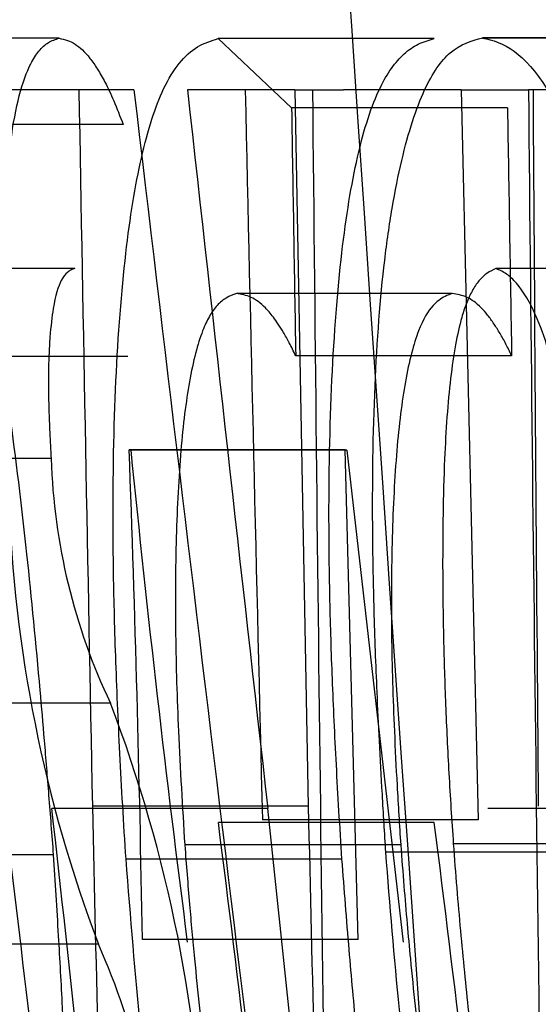
# Model space of a CAD drawing. Units: millimetres. Extents: x 0 to 291, y 0 to 204.
# Drawn here: x 215 to 215, y 155 to 156 of the extents above; entities that cross this region are included whole.
import ezdxf
from ezdxf.enums import TextEntityAlignment as Align
from ezdxf.lldxf.tags import DXFTag

# ---------------------------------------------------------------- set-up
doc = ezdxf.new("R2010")
doc.units = ezdxf.units.MM
for name, color, linetype in [('CUERPO_PAPELERA_', 7, 'Continuous'), ('Predeterminado', 7, 'Continuous'), ('TAPA_V27.1_BEACH', 7, 'Continuous')]:
    doc.layers.add(name, color=color, linetype=linetype)
doc.styles.add('SEACAD_Arial', font='arial.ttf')
tags = doc.linetypes.add('HIDDEN2', pattern=[4.762499999999999, 3.175, -1.5875]).pattern_tags.tags
tags[6:7] = [DXFTag(74, 4), DXFTag(75, 0), DXFTag(340, '0'), DXFTag(46, 0.0), DXFTag(50, 0.0), DXFTag(44, 0.0), DXFTag(45, 0.0)]
tags[4:5] = [DXFTag(74, 4), DXFTag(75, 0), DXFTag(340, '0'), DXFTag(46, 0.0), DXFTag(50, 0.0), DXFTag(44, 0.0), DXFTag(45, 0.0)]
doc.dimstyles.new('ISO', dxfattribs={"dimtxt": 3.125, "dimasz": 3.125, "dimexe": 1.5625, "dimexo": 0, "dimgap": 0.78125, "dimtad": 0, "dimdec": 0, "dimlfac": 14.28571428571428, "dimrnd": 10, "dimtxsty": 'SEACAD_Arial', "dimblk1": '_SE_FILLED', "dimblk2": '_SE_FILLED', "dimsah": 1, "dimcen": 1.5625, "dimadec": 1, "dimazin": 0, "dimtfac": 0.5, "dimtdec": 4, "dimtmove": 0, "dimatfit": 3, "dimfxl": 1, "dimarcsym": 0})

# ---------------------------------------------------------------- blocks, each defined once
blk = doc.blocks.new('SE1')
at = {"layer": 'CUERPO_PAPELERA_', "color": 7, "linetype": 'Continuous'}
for p, q in [((215.1417106046735, 155.8123212611025), (215.071710642713, 155.8123212611025)), ((215.263325717805, 155.8121898560225), (215.193325717805, 155.8121898560225)), ((215.193325717805, 155.8121898560224), (215.2170822894928, 155.7897946576106)), ((215.279001500458, 155.8124525378574), (215.2789848271479, 155.8123212611025)), ((215.3489848271479, 155.8123212611025), (215.2789848271479, 155.8123212611025)), ((215.349001500458, 155.8124525378574), (215.279001500458, 155.8124525378574)), ((215.2583478500337, 155.7897946576106), (215.2170822894928, 155.7897946576106)), ((215.1625131392419, 155.7843552059161), (215.0925131392419, 155.7843552059161)), ((215.1639579585814, 155.7091682732253), (215.0939579585814, 155.7091682732253)), ((215.2449018032474, 155.7094310833855), (215.2184129277712, 155.7094310833855)), ((215.1391329686498, 155.6760541930405), (215.069132969743, 155.6760541930405)), ((215.1583537557734, 155.5968169297412), (215.0883537557735, 155.5968169297412)), ((215.2524543670447, 155.5508251517067), (215.1824543670448, 155.5508251517067)), ((215.3395122876797, 155.551219366947), (215.2695123069836, 155.551219366947))]:
    blk.add_line(p, q, dxfattribs=at)
at = {"layer": 'CUERPO_PAPELERA_', "color": 7, "linetype": 'HIDDEN2'}
for p, q in [((215.1659706850075, 155.7956326876048), (215.0959706850075, 155.7956326876048)), ((215.2181447204566, 155.7956326876048), (215.1833377418249, 155.7956326876048)), ((215.2181447204566, 155.7956326876048), (215.233953068553, 155.7956326876048)), ((215.2181447204566, 155.7956326876048), (215.2225168207468, 155.5634400393962)), ((215.2720377003732, 155.7956326876048), (215.233953068553, 155.7956326876048)), ((215.2720377003732, 155.7956326876048), (215.2938749763315, 155.7956326876048)), ((215.2720377003732, 155.7956326876048), (215.2776148055576, 155.5589722666728)), ((215.3003499471167, 155.7956326876048), (215.2938749763315, 155.7956326876048)), ((215.2870822894928, 155.7897946576106), (215.2583478500337, 155.7897946576106)), ((215.1468080143682, 155.7376831756067), (215.076808002372, 155.7376831756067)), ((215.3533436781386, 155.7376831756066), (215.2833436701566, 155.7376831756066)), ((215.2691921592354, 155.7295360606405), (215.1991921592354, 155.7295360606405)), ((215.2884129277712, 155.7094310833855), (215.2449018032474, 155.7094310833855)), ((215.1644404672078, 155.6789448481521), (215.16495305879, 155.6788136997226)), ((215.2344404672077, 155.6789448481521), (215.1644404672078, 155.6789448481521)), ((215.23495305879, 155.6788136997226), (215.16495305879, 155.6788136997226)), ((215.2387206582342, 155.5202077680437), (215.2344404672077, 155.6789448481521)), ((215.2344404672077, 155.6789448481521), (215.23495305879, 155.6788136997225)), ((215.23495305879, 155.6788136997225), (215.2532813330984, 155.5193793000778)), ((215.209368524256, 155.5626567419265), (215.139368524256, 155.5626567419265)), ((215.2225168207468, 155.5634400393961), (215.1525168207469, 155.5634400393961)), ((215.2266329225031, 155.400366334994), (215.209368524256, 155.5626567419264)), ((215.3507233822507, 155.5626567419265), (215.2807233822507, 155.5626567419265)), ((215.2776148055576, 155.5589722666728), (215.2076148055577, 155.5589722666728)), ((215.2633603007497, 155.5581486750673), (215.1933603007497, 155.5581486750673)), ((215.1399277315644, 155.5476714297843), (215.0699277315644, 155.5476714297843)), ((215.2334114688845, 155.5462259739032), (215.1634114688845, 155.5462259739032)), ((215.3176526241591, 155.548459860265), (215.2476526241591, 155.548459860265)), ((215.1544929959479, 155.5186309070826), (215.0844928862789, 155.5186309070826)), ((215.2387206582342, 155.5202077680437), (215.1687206582342, 155.5202077680437))]:
    blk.add_line(p, q, dxfattribs=at)
for centre, radius, start, end in [((308.0766680905316, 157.4293041296611), 92.94288212726761, 181.0071486607231, 181.1503120763812), ((321.3429939778656, 158.1785389654048), 106.1677015001707, 181.2860967752393, 181.4138513612711), ((307.6804839389629, 156.3592739830258), 92.38683857293105, 180.3495570172697, 180.4935604552324), ((207.2638724488788, 155.3864874675408), 7.905979150726075, 0.96913665683038, 2.11996480826337), ((220.7671038637029, 156.2420555732131), 5.630393862691977, 185.7412414036865, 187.374411700898), ((215.5775357351698, 155.6790212230037), 0.4524270246677107, 181.8904452292209, 200.7634721274585), ((214.718999199862, 155.4291075128014), 0.4702753175858306, 1.701727262016881, 20.89274139298186), ((201.4112663994477, 154.0202024169584), 13.81448346098313, 5.733816480171318, 6.410720247770604), ((226.2980647520677, 155.7954563108605), 11.14796260487064, 181.1925509164375, 182.0310195170498), ((226.1559435999118, 155.7894875649134), 10.93576328470738, 181.1844158768066, 182.039154556675), ((204.5468268355805, 154.2111397836735), 10.73140753948243, 6.36243652866933, 7.210800191456488), ((204.5261287391685, 154.2003461739268), 10.82274314760905, 6.366016360871589, 7.207220359253979), ((214.9487626149381, 155.4268522932414), 0.2252738414220278, 1.552290148620561, 24.04218233442685)]:
    blk.add_arc(centre, radius, start, end, dxfattribs=at)
at = {"layer": 'CUERPO_PAPELERA_', "color": 7, "linetype": 'Continuous'}
for centre, radius, start, end in [((313.4550262259006, 157.3761990808196), 98.25075219990325, 180.9251657210955, 180.9720368624558), ((215.3384944309614, 155.6824639670558), 0.1994644776845672, 181.8415120317873, 205.4285314846948)]:
    blk.add_arc(centre, radius, start, end, dxfattribs=at)
at = {"layer": 'CUERPO_PAPELERA_', "color": 7, "linetype": 'HIDDEN2'}
for centre, major_axis, ratio, start_param, end_param in [((307.4614493203653, 165.6048276138027), (-92.87365583405067, -4.080900616099115e-05), 0.9480219776716898, 0.1116408537112283, 0.1173014769508648), ((319.9873470018715, 166.5734278167108), (-105.397938344725, 0.003539657108682093), 0.9646151951936516, 0.1062436181964745, 0.1085484154058443), ((314.9797500107824, 156.6705560883661), (-99.76009848736268, -9.684248929664464e-05), 0.9531104889940256, 0.00920085042239549, 0.01440864176474261), ((314.9060827493063, 156.6689393314919), (-99.6164218111424, 0.0001114840734439682), 0.9531185462412535, 0.009199208586200491, 0.01441446704414899), ((307.3927697449995, 165.6049717064198), (-92.87499638728075, 0.001824754801333928), 0.9480307122158066, 0.1140851049160023, 0.1173215260671063)]:
    blk.add_ellipse(centre, major_axis=major_axis, ratio=ratio, start_param=start_param, end_param=end_param, dxfattribs=at)
at = {"layer": 'CUERPO_PAPELERA_', "color": 7, "linetype": 'Continuous'}
for points, knots in [([(257.3968076070489, 147.0922439481937), (257.3963180461854, 147.0926801540724), (257.3953386578603, 147.0935528033724), (257.3874148953316, 147.1006083490568), (257.3747599690295, 147.1118701369979), (257.3569055455152, 147.1277512665835), (257.3339709666707, 147.1481416280297), (257.2872889338794, 147.1896268736863), (257.198062439025, 147.2688680670014), (257.0385922396167, 147.4100683935341), (256.8344237179879, 147.5902459054708), (256.5065310515547, 147.8782188376606), (255.9932751882825, 148.325524013116), (255.2288844947415, 148.9812211041294), (254.3289977767936, 149.7368994679029), (253.3079013933938, 150.5710190225322), (252.3626614919876, 151.3164847110046), (251.5506262071827, 151.9354687030156), (250.9131560138964, 152.4092966696902), (250.2503987048932, 152.8882278334909), (249.6782305762623, 153.2889240174163), (249.2089461247876, 153.6090589384414), (248.7319827888434, 153.9285195579491), (248.120102892443, 154.3266801536262), (247.3602664568937, 154.8004274791944), (246.5735874109917, 155.2682179312631), (245.7594549334079, 155.7276626808638), (244.6422192495384, 156.3228754959505), (243.1886332469677, 157.0274307105861), (241.3556360430786, 157.793810550517), (239.4421646845967, 158.4684607654856), (237.4695987527608, 159.0421640601669), (235.4637328382663, 159.5148456675885), (233.4443541328147, 159.8947762646568), (231.4342660494009, 160.1925458041887), (229.4594919053442, 160.4204838920668), (227.5425068165273, 160.5915249992785), (225.7012471354046, 160.717325268007), (223.9557182328595, 160.8077922943674), (222.3233753636008, 160.8713649616845), (220.8146650936324, 160.9149261430705), (219.6794032946215, 160.9387861872981), (218.8418954278756, 160.9527111831818), (218.0860150665235, 160.9632775376569), (217.1972405483836, 160.9725173976355), (216.5212278924417, 160.977241625886), (216.0984437054389, 160.979444489426), (215.8828456674738, 160.9804118100928), (215.6695515001584, 160.9812351210622), (215.4633455768034, 160.9819100157983), (215.2664510558245, 160.9824491544537), (215.1543859297747, 160.9826771915047), (215.0966935742776, 160.9827945874785)], [0, 0, 0, 0, 0.005184665990865394, 0.01037215537376889, 0.01556351897981609, 0.02075980543244067, 0.02596206045829159, 0.03117132620710154, 0.04677033864889297, 0.06250240655199682, 0.07810209371103304, 0.09392236565477606, 0.1251377412688153, 0.1565120521100214, 0.1877904996412884, 0.2188599474364158, 0.249965042352859, 0.265599761730717, 0.2812967315894851, 0.2969365747486136, 0.31251923240683, 0.3202969440807574, 0.3280692080144285, 0.3436083812537054, 0.3591614537915439, 0.3747540288074409, 0.3904142359100463, 0.4061194789969332, 0.4373036707899627, 0.4683849568848005, 0.499659138000124, 0.5309991742860057, 0.5620693080160978, 0.5931996322999459, 0.6246186492171505, 0.6558433438338621, 0.6870110986752451, 0.7184042178838922, 0.7496859731799705, 0.7808158741239253, 0.8120757006377518, 0.8434749807026473, 0.8585822124808964, 0.8746280667061586, 0.9036740272094124, 0.9371573788947298, 0.9458712831025122, 0.955289147684892, 0.9654109632371194, 0.9762367188885521, 0.9877664023592058, 1, 1, 1, 1]), ([(215.1417106046735, 155.8123212611025), (215.1426159502641, 155.8121348508701), (215.1443217077972, 155.8117836361942), (215.1476289749134, 155.8101956426439), (215.1508871909182, 155.8071737577183), (215.1541519388492, 155.8024367234382), (215.156714860898, 155.7980017364932), (215.1594931928857, 155.7921383119888), (215.1614809149264, 155.7870154887128), (215.1625131392419, 155.7843552059161)], [0, 0, 0, 0, 0.140033106782294, 0.2638357432366286, 0.4992978160461687, 0.6157579329930596, 0.7274993537771214, 0.8584903788014338, 1, 1, 1, 1]), ([(215.1634114688845, 155.5462259739032), (215.1630455684818, 155.5520569483158), (215.1623272874626, 155.563503446361), (215.1614159690944, 155.5803188717499), (215.1606546155096, 155.596448933864), (215.1600548058465, 155.6118601575985), (215.1596121361655, 155.6264849886488), (215.1593239239389, 155.6402629668973), (215.1590716973885, 155.6661047491827), (215.1597913510955, 155.7025409316456), (215.1629524751648, 155.743540667854), (215.1682319487561, 155.775734742889), (215.1743955128065, 155.7947626816958), (215.1807482612211, 155.8048689068357), (215.1866783238588, 155.8102096558117), (215.1910470210467, 155.8115110522931), (215.193325717805, 155.8121898560225)], [0, 0, 0, 0, 0.040047702571017, 0.07861566811362594, 0.1157719051200883, 0.151602238263089, 0.1859931599537681, 0.2187831031658707, 0.2500854936276167, 0.3742855319018427, 0.499444008434542, 0.6197272304709995, 0.7481752744027158, 0.825005791211692, 0.9087236493771437, 1, 1, 1, 1]), ([(215.2476526241591, 155.548459860265), (215.2472652521083, 155.5547435105908), (215.2465216417741, 155.5668057833064), (215.2455745538425, 155.584118809157), (215.2446132874831, 155.6040652801614), (215.243797754294, 155.6264264333443), (215.2431453717655, 155.6603435132133), (215.2437170294413, 155.7001997318241), (215.2463359100537, 155.7349023354298), (215.2496603971189, 155.7578819170573), (215.252676936616, 155.7729676423244), (215.2562230866778, 155.7857709439704), (215.2612755062461, 155.7989136517857), (215.2687560920292, 155.8096434663826), (215.2754368885555, 155.8114751976485), (215.279001500458, 155.8124525378574)], [0, 0, 0, 0, 0.04525769353902932, 0.08687794731332674, 0.1249085917889997, 0.189641975792621, 0.2498267747688743, 0.3769470146030264, 0.4999785712727629, 0.5603274815223919, 0.6248424807555747, 0.6872200111503316, 0.7500205488092494, 0.8666207354763646, 1, 1, 1, 1]), ([(215.2789848271479, 155.8123212611025), (215.2857142136439, 155.8113736341053), (215.2926228889556, 155.8074215019643), (215.3070771466552, 155.7844707382663), (215.3142767898735, 155.7661956123927), (215.3271547793088, 155.7178515088568), (215.3328723141861, 155.688152340108), (215.3418309999955, 155.6242540655562), (215.3450258148437, 155.5900169655439), (215.3476330758999, 155.5559499498305)], [0, 0, 0, 0, 0.2499999999999975, 0.2499999999999975, 0.4999999999999983, 0.4999999999999983, 0.7499999999999991, 0.7499999999999991, 1, 1, 1, 1]), ([(215.2833436701566, 155.7376831756067), (215.2823576719278, 155.7372305050689), (215.2804722498258, 155.7363649101702), (215.2778851661386, 155.7339363829338), (215.275649053028, 155.7306931536381), (215.2737936009073, 155.7266836775327), (215.2711386437596, 155.718768523732), (215.2683461404083, 155.7030614474974), (215.266683956934, 155.6797559765448), (215.2661225416226, 155.657681510546), (215.2660066883854, 155.6382187284821), (215.2662890169689, 155.6176506324061), (215.2669611936507, 155.5961637761492), (215.268006017178, 155.5739137440378), (215.2690058840759, 155.558849341201), (215.2695123069836, 155.551219366947)], [0, 0, 0, 0, 0.06020062697792475, 0.1151154123275113, 0.1650718156262062, 0.2103126542258562, 0.2502167068653176, 0.3749994072949828, 0.5000999944735366, 0.5785824731882285, 0.6587462382245411, 0.7412672247899368, 0.8256310951079607, 0.9116838370930247, 1, 1, 1, 1]), ([(215.3235885653231, 155.5530590380683), (215.3232561200772, 155.5574624469089), (215.3225962760826, 155.5662024211299), (215.3214737745262, 155.5791778465932), (215.3202638298564, 155.5919150475595), (215.3189561031617, 155.6044122707997), (215.3168506493116, 155.622839572911), (215.3135988134633, 155.6472078618514), (215.3098497470831, 155.6703482559757), (215.3066300619466, 155.6868759468516), (215.3040676877978, 155.6982952213747), (215.3007199971197, 155.7105388548957), (215.295986888364, 155.7242161910679), (215.2911084601188, 155.7321383958306), (215.2866650204232, 155.7362019887217), (215.2844786939522, 155.7371770012422), (215.2833436701566, 155.7376831756067)], [0, 0, 0, 0, 0.05132531205543677, 0.1018715092088684, 0.1517362626917955, 0.2010220404128535, 0.2498349725376169, 0.3720350471731367, 0.4988258112950884, 0.5469381465584919, 0.5995594112950989, 0.6680877136598269, 0.7494944328437462, 0.8739676423261347, 0.9345707391504442, 1, 1, 1, 1]), ([(215.1991921592354, 155.7295360606405), (215.198086537802, 155.7291498669413), (215.1959633676248, 155.7284082433438), (215.1930363036047, 155.7260041198346), (215.1904699816973, 155.7224875318165), (215.1872482021217, 155.7156310472489), (215.1838070609843, 155.7024883645069), (215.1809564207549, 155.6793163607272), (215.1795037846009, 155.6511247343728), (215.1792859075913, 155.6201063363929), (215.1803116498085, 155.5862114657715), (215.1817071988171, 155.563164404463), (215.1824543670448, 155.5508251517067)], [0, 0, 0, 0, 0.07038030836093954, 0.1351541922652582, 0.1946485439150017, 0.2493229470037152, 0.3777052619251435, 0.4992822933747258, 0.6243128040050446, 0.7494177752692591, 0.8658398411057023, 1, 1, 1, 1]), ([(215.2184129277712, 155.7094310833855), (215.217725716087, 155.7108540756554), (215.2164069986146, 155.7135847113718), (215.2145121851122, 155.7169296698918), (215.2127884646956, 155.7196584557954), (215.2112353675531, 155.7218441944948), (215.2098509403421, 155.7235652785652), (215.2074088780955, 155.7262273182195), (215.2038326085054, 155.7288003948762), (215.200764997493, 155.7292867133917), (215.1991921592354, 155.7295360606405)], [0, 0, 0, 0, 0.1040622333321552, 0.1996891037862916, 0.2870958583822888, 0.3663203255625428, 0.437264649837547, 0.499875307663523, 0.7435739908002131, 1, 1, 1, 1]), ([(215.1384155031254, 155.7094580029741), (215.1383493845614, 155.7078321988937), (215.1381975988533, 155.7024380293157), (215.1382853121108, 155.6939274143639), (215.1386691036084, 155.6842412548211), (215.1389728241672, 155.6788806892312), (215.1391329686498, 155.6760541930405)], [0.6959500514545127, 0.6959500514545127, 0.6959500514545127, 0.6959500514545127, 0.7485874025976821, 0.8630505633616236, 0.9277898843919432, 1, 1, 1, 1]), ([(215.1824543670448, 155.5508251517067), (215.1829567415323, 155.5444140590286), (215.1839230319763, 155.5320826653288), (215.1855247571536, 155.5144030734355), (215.1871690323962, 155.4982925370286), (215.1896067388896, 155.4774733176846), (215.1933606242738, 155.4518030410489), (215.1987421363605, 155.4239442952772), (215.2048835230624, 155.4017426109642), (215.2112618174752, 155.3856600294076), (215.2163784080253, 155.378845427574), (215.2205766988542, 155.3758111042831), (215.2226373952426, 155.3752266023427), (215.2238813991052, 155.3748737494549)], [0, 0, 0, 0, 0.07007157917697072, 0.1347789329191242, 0.1943972911278291, 0.2492783738229468, 0.3713317739351059, 0.4994608366970333, 0.6245043743008428, 0.7492919832680747, 0.8740416189558421, 0.9239612815292351, 1, 1, 1, 1]), ([(215.2695123069836, 155.551219366947), (215.2698768268415, 155.5464391096609), (215.2705950326821, 155.5370206688587), (215.271796063435, 155.5231455397711), (215.2730676922957, 155.5097378955931), (215.2744198365293, 155.4967986207385), (215.2764858253472, 155.4787617714518), (215.2795839568311, 155.4556233928103), (215.2841025221034, 155.4284524857107), (215.2895483733062, 155.4030032403915), (215.2947554700613, 155.3859720682163), (215.2991397213525, 155.3765764314344), (215.3025716828272, 155.3713376851958), (215.3059639803199, 155.3680401465815), (215.3082696823019, 155.3671276665162), (215.3092830308401, 155.3667266344888)], [0, 0, 0, 0, 0.05577150522122574, 0.1098854285325938, 0.1624479219683937, 0.2135729811993198, 0.2633842739878366, 0.3788036142125712, 0.4976466087734761, 0.6180010145290391, 0.7484556087129313, 0.8072686325695398, 0.8670123032982219, 0.9415523388927541, 1, 1, 1, 1]), ([(215.2258961167617, 155.292219954073), (215.2247009336373, 155.2924642762687), (215.2224320626584, 155.292931110729), (215.2191795387185, 155.294415601856), (215.2162701018204, 155.2963789732764), (215.2123613097498, 155.2999300563754), (215.206854650052, 155.307228233696), (215.1984077849232, 155.324865894361), (215.1891235687753, 155.3545951672585), (215.1816336695372, 155.3904751155835), (215.1766976196566, 155.4202634072753), (215.1723761664288, 155.4507175108915), (215.1676893142965, 155.4929338321455), (215.1649085043822, 155.5275763453457), (215.1634114688845, 155.5462259739032)], [0, 0, 0, 0, 0.04886975952353994, 0.0927717074177492, 0.131784316005436, 0.1659838218056806, 0.249051163347158, 0.3493304617382252, 0.4989739774689697, 0.6237801967854834, 0.6861921405725366, 0.7488501534081416, 0.864794701118949, 1, 1, 1, 1]), ([(215.3140431043383, 155.2920885489929), (215.3072920117155, 155.2930297983154), (215.3005239709295, 155.2969268137145), (215.286619750762, 155.3200134128946), (215.2797193188259, 155.3384480364755), (215.2672690851683, 155.3861905271012), (215.2618786547855, 155.4161943914276), (215.2534181794843, 155.4801868652779), (215.2502791186556, 155.5143554718933), (215.2476526241591, 155.548459860265)], [0, 0, 0, 0, 0.25, 0.25, 0.5, 0.5, 0.75, 0.75, 1, 1, 1, 1])]:
    blk.add_open_spline(points, degree=3, knots=knots, dxfattribs=at)
at = {"layer": 'CUERPO_PAPELERA_', "color": 7, "linetype": 'HIDDEN2'}
for points, knots in [([(215.1613801768977, 157.145436351578), (215.1632942196086, 157.1037168359105), (215.2202132702098, 155.8642096124578), (215.4336649715416, 153.2044690003016), (215.7821503138998, 149.4521372358015), (216.2176442758866, 145.6636326652828), (216.7619981339733, 141.5012632639982), (217.428221424828, 136.9439375821142), (218.2102206087114, 131.9889242347413), (218.9962342192629, 127.1917800650108), (219.759424020074, 122.5442904543608), (220.4802904178017, 118.0430905896056), (221.1709067111594, 113.4933866296981), (221.8065207032789, 108.9258741516244), (222.3914528132887, 104.1884578332666), (222.675163253163, 101.2952464830368), (222.8425008209544, 99.56841141560461)], [0, 0, 0, 0, 0.001960123604439952, 0.06752095598362257, 0.1329699576702674, 0.1983973458603917, 0.2638811904649421, 0.3498303607933754, 0.4361224175293354, 0.5228719961532475, 0.6007998058158592, 0.6792511060250813, 0.758304299690734, 0.8380456568000088, 0.9185730693817529, 1, 1, 1, 1]), ([(215.1399277315644, 155.5476714297843), (215.1394355615014, 155.5541007479359), (215.1384884949253, 155.5664724722375), (215.1370422210578, 155.5842588214851), (215.1347885036959, 155.6105265411136), (215.1312834615761, 155.646797567439), (215.1267838913051, 155.6839852302492), (215.122653898499, 155.7122566856177), (215.118267402153, 155.7384316058027), (215.1136036955113, 155.7611293778792), (215.1088592076133, 155.7797740176505), (215.1042380229702, 155.7950930860178), (215.098385401725, 155.8084690403367), (215.0941727357104, 155.8109102950851), (215.0919647060578, 155.8121898560224)], [0, 0, 0, 0, 0.04903192183569543, 0.09435050570301275, 0.1360044867861636, 0.2507174442791656, 0.3758292572138489, 0.4389253469505334, 0.500705003056178, 0.6260110107927137, 0.6886795695021584, 0.7508333883105063, 0.8694016413499243, 1, 1, 1, 1]), ([(215.1253549524723, 155.6640963307515), (215.1251595652438, 155.6672127719843), (215.1247736369756, 155.6733683573669), (215.1242847655948, 155.6824556867714), (215.1238727957052, 155.6912765510191), (215.1234440868347, 155.7023941516373), (215.1231049027961, 155.7154856901994), (215.1230061129883, 155.7351991988475), (215.1237648623708, 155.7577643996081), (215.1257830634192, 155.7791355722888), (215.1287715936797, 155.7948363915149), (215.1319822417216, 155.8035772373552), (215.1352230907689, 155.8085174970859), (215.1382907722459, 155.8112845074796), (215.1405394961742, 155.8119662288004), (215.1417106046735, 155.8123212611025)], [0, 0, 0, 0, 0.03426551514504434, 0.06768114281763873, 0.1003467673443678, 0.1323693091514752, 0.1927284616840628, 0.250755385930765, 0.3712499460935572, 0.5007769770099267, 0.6161201098671147, 0.7405774803817002, 0.8198302953691681, 0.9061697748827946, 1, 1, 1, 1]), ([(215.2334114688845, 155.5462259739032), (215.2330820991843, 155.5514491689787), (215.2324374851871, 155.5616715563248), (215.231600853083, 155.5766447145601), (215.230888592909, 155.5909199316877), (215.230125671601, 155.6087548835106), (215.2294649153102, 155.629813465241), (215.2290116283655, 155.6631609863337), (215.2298232607268, 155.7028708376361), (215.2329828870578, 155.7438753483237), (215.2373929257212, 155.7705282510889), (215.2418224384266, 155.7868521931395), (215.2455351690324, 155.79624694792), (215.2494831337076, 155.8029442813192), (215.2536206454228, 155.8075986008071), (215.2582571740196, 155.8107715524348), (215.2615793346885, 155.8117011749447), (215.263325717805, 155.8121898560225)], [0, 0, 0, 0, 0.03586712300446477, 0.07019604266053135, 0.1030325280108536, 0.1344288963463732, 0.1940292495254843, 0.2508788715036021, 0.3751394590820122, 0.5002313410193582, 0.6210138779918002, 0.6855133527441734, 0.7504959547170631, 0.807182459924613, 0.8673149152572591, 0.9302505161870565, 1, 1, 1, 1]), ([(215.1468080143682, 155.7376831756067), (215.1463741323519, 155.7375401950038), (215.1455609950614, 155.7372722353845), (215.1440774877205, 155.7362804315711), (215.1420038849402, 155.7336868705822), (215.1399711969573, 155.7271721465401), (215.1388417954272, 155.7173585747624), (215.1385018523196, 155.7115812625188), (215.1384155031254, 155.7094580029741)], [0, 0, 0, 0, 0.08066063184321438, 0.1511659048946775, 0.2837138612880737, 0.4971863463209432, 0.6272069848308433, 0.6959500514545127, 0.6959500514545127, 0.6959500514545127, 0.6959500514545127]), ([(215.2691921592354, 155.7295360606405), (215.2684159124291, 155.7292764475519), (215.2669300673696, 155.7287795117551), (215.2648544654898, 155.7275006768075), (215.2618654888689, 155.7248150106595), (215.2579128562188, 155.7182108998928), (215.2545058037849, 155.705055533523), (215.2523631128057, 155.6908321786721), (215.2507222563965, 155.6746816477289), (215.2495020101546, 155.6511265901865), (215.2492828082831, 155.6201011463043), (215.250131477573, 155.5925176950416), (215.2512714793075, 155.5695960418123), (215.252048766214, 155.5572615094273), (215.2524543670447, 155.5508251517067)], [0, 0, 0, 0, 0.0492556244893118, 0.09428216091879915, 0.1351583257118915, 0.2491615889298217, 0.3775456076878009, 0.4386098414871308, 0.4992996716923012, 0.6243440308854344, 0.7493914429565366, 0.8658168338172098, 0.9299810620563341, 1, 1, 1, 1]), ([(215.2884129277712, 155.7094310833855), (215.2877950744707, 155.7107147446155), (215.2865457388261, 155.71331038298), (215.284651408782, 155.7167034659111), (215.2826743575953, 155.7198563665175), (215.2806430410569, 155.722651992211), (215.2776831019681, 155.7260307664193), (215.2738222060894, 155.7287998708823), (215.2707613948357, 155.7292865480084), (215.2691921592354, 155.7295360606405)], [0, 0, 0, 0, 0.09358682340856404, 0.1892380509460277, 0.2871513006877315, 0.3943145214859469, 0.4998696861523358, 0.74359010463131, 1, 1, 1, 1]), ([(215.2524543670447, 155.5508251517067), (215.2527980710074, 155.5463904696169), (215.2534602724286, 155.5378463354151), (215.2545055630185, 155.5255498833151), (215.2561788497409, 155.5073344266129), (215.2588910391814, 155.4824620668246), (215.2633237871438, 155.4518035488244), (215.2685689740589, 155.4248822956698), (215.2746604477207, 155.4024140315555), (215.2810446039017, 155.3859519297343), (215.2865539522453, 155.3786132698848), (215.2907346900461, 155.375742670161), (215.2927994273526, 155.3751725211689), (215.2938813991051, 155.3748737494549)], [0, 0, 0, 0, 0.04847331801472372, 0.09339170789209457, 0.1348235888965197, 0.2492159491809501, 0.3713166399737071, 0.4994237375593445, 0.611736588628331, 0.7492673684700893, 0.8740296023653725, 0.933988497486639, 1, 1, 1, 1]), ([(215.129290885383, 155.3006298791993), (215.1298371879255, 155.3008847069823), (215.1309053803602, 155.3013829750459), (215.1324319549086, 155.3027455620179), (215.1338535366441, 155.3045474102765), (215.1355165690354, 155.3074386937596), (215.1373458734982, 155.3120419562708), (215.1400583359634, 155.3225752124041), (215.1427825727068, 155.3424828036473), (215.1447459313214, 155.3751548815049), (215.1453508766324, 155.4138367336589), (215.1447211363135, 155.4553772044794), (215.1432033196809, 155.4919696713187), (215.1415329178062, 155.5223741430281), (215.1404834364347, 155.5389136762657), (215.1399277315644, 155.5476714297843)], [0, 0, 0, 0, 0.03725009509029514, 0.07283559322706368, 0.1068166184285679, 0.1392622018086725, 0.1962411826325661, 0.2504747547540503, 0.3762044322775709, 0.5003021848414823, 0.6241528702963611, 0.7501995255600983, 0.8646958691880543, 0.9283558846142659, 1, 1, 1, 1]), ([(215.2958961167618, 155.292219954073), (215.2947272665932, 155.2924626542842), (215.2924733382804, 155.2929336789367), (215.2891885579388, 155.2944197745387), (215.2855908962962, 155.2968314285144), (215.2816513801413, 155.3007800879678), (215.2754710540975, 155.3096537802624), (215.2676747780476, 155.3268345290255), (215.2585018738515, 155.3575846884643), (215.2502502216836, 155.3970958373977), (215.2444378008178, 155.4349907182276), (215.2405976247959, 155.4667175410696), (215.2380587415436, 155.491053909409), (215.2356272300242, 155.5177681649039), (215.2341751039322, 155.5364183371763), (215.2334114688845, 155.5462259739032)], [0, 0, 0, 0, 0.04779588064681826, 0.09215811859429178, 0.1331545165388026, 0.1925688447027986, 0.2490464080197149, 0.3774523179095687, 0.4990239467085203, 0.6238181285699902, 0.7486771769875706, 0.8049106123466553, 0.8647461995693347, 0.9288735717187553, 1, 1, 1, 1])]:
    blk.add_open_spline(points, degree=3, knots=knots, dxfattribs=at)
blk.add_open_spline([(215.2870822894928, 155.7897946576106), (215.2875149797161, 155.7630054847061), (215.2879585312086, 155.7362176290498), (215.2884129277712, 155.7094310833855)], degree=3, dxfattribs=at)
at = {"layer": 'TAPA_V27.1_BEACH', "color": 7, "linetype": 'Continuous'}
for points, knots in [([(215.0574533296636, 162.0321273064492), (215.0860104146218, 162.0320720933275), (215.1423145744526, 162.0319632331819), (215.2346323197512, 162.0317505365138), (215.3304504420047, 162.0315040780345), (215.4297873409797, 162.031220451914), (215.531876611482, 162.0309005357749), (215.6361796821172, 162.0305441102698), (215.7421267095727, 162.0301512398517), (215.8491827838253, 162.0297219085925), (215.956831290713, 162.0292561534262), (216.0645770600869, 162.0287538886142), (216.1719489801231, 162.0282154507984), (216.5247371764865, 162.0263089148125), (217.1620697790243, 162.0218721651939), (218.0568661633374, 162.0125816263794), (218.8183916060004, 162.0019410318558), (219.6627849991669, 161.9879027472091), (220.8070947588942, 161.9638487234092), (222.3278365679002, 161.9199564713578), (223.9733406011302, 161.8559821402335), (225.73293793198, 161.7651071983927), (227.5884945676815, 161.639097706113), (229.5195019796186, 161.4684424665471), (231.5087815716422, 161.2419346783963), (233.533656801851, 160.9474044706408), (235.568055592421, 160.5735013444714), (237.589764477208, 160.1105160981297), (239.5806019945628, 159.5505034207482), (241.5150991394846, 158.8932603240673), (243.3717958674356, 158.146774741567), (245.1429176448717, 157.3216744326768), (246.5420185858746, 156.581435384609), (247.6117190632214, 155.9680268182609), (248.3859860769411, 155.5017869888634), (249.1342956597685, 155.0306712631789), (249.8576841772146, 154.5564323994162), (250.5569500539008, 154.0808446711504), (251.2325381402705, 153.6057806413694), (251.8827951446263, 153.1345016397483), (252.7116505402313, 152.5172059141824), (253.6766362271652, 151.7714082433638), (254.7191112052192, 150.9338252447124), (255.6386335667018, 150.1718880685037), (256.4206574260101, 149.5080878630066), (257.0509231553493, 148.9633208408902), (257.5139283273356, 148.5578881653071), (257.7971803266028, 148.3077721935414), (257.8612380990279, 148.2509775676788), (257.8614169588272, 148.2508190937832), (257.861416951387, 148.2508191010071), (257.8614169513503, 148.2508191010417)], [0, 0, 0, 0, 0.003082727483622431, 0.006078014657529526, 0.008985861295885673, 0.01180626718888773, 0.01453923214317605, 0.01718475598231212, 0.01974283854734041, 0.02221347969744826, 0.02459667931074799, 0.02689243728520784, 0.02910075353976725, 0.0312216280156818, 0.04796159247470132, 0.0624815704875366, 0.0705109031890665, 0.07807192169832648, 0.09378529867546728, 0.1094084467209488, 0.1249788219301345, 0.1406382127197192, 0.1563301668910056, 0.1719128464404104, 0.1875322241777064, 0.2032460017232624, 0.2188127606371643, 0.2343496853167882, 0.250017913452702, 0.265667644434943, 0.2812132341868441, 0.2967986164992514, 0.3124857779950161, 0.3202914757101221, 0.32807485226924, 0.335848766285495, 0.3436252222996055, 0.3514158595577847, 0.3592324602621251, 0.367082498710801, 0.3749099127916709, 0.3904756471280986, 0.4060134609639387, 0.4216443548007722, 0.4373454741078106, 0.4529604775234546, 0.4686635059488589, 0.4843320340074082, 0.4999122151534198, 0.5000005449924139, 0.5000008435414155, 0.5000008435414155, 0.5000008435414155, 0.5000008435414155]), ([(257.5120250381356, 148.1102107538422), (257.5116742173406, 148.1105243394312), (257.4485625461508, 148.1670247619308), (257.1687282276677, 148.4165195162732), (256.7113433973826, 148.8208977434072), (256.0887999936821, 149.3641512623257), (255.3164713644369, 150.0259590607553), (254.4085355803545, 150.7853874306754), (253.3794078766476, 151.6199648499061), (252.2352491814106, 152.5124048712651), (250.9818425686267, 153.4435614641811), (249.6259307003146, 154.3918754446526), (248.1728772915707, 155.3360125474074), (246.6189848349697, 156.2595277165101), (244.9667593245589, 157.141432351051), (243.2226197787041, 157.9611373728124), (241.3942886747722, 158.7026690946588), (239.4889519236823, 159.3556604523682), (237.5273803047836, 159.9122366859995), (235.5343938406506, 160.3725949120402), (233.5277455238725, 160.7445792983359), (231.5294092893452, 161.0377512304992), (229.5649413997103, 161.2633656170577), (227.0219651158658, 161.4899782265874), (224.626340571838, 161.6282906477468), (222.4567245923361, 161.7134300314599), (220.9522022990274, 161.7572198328345), (219.5867308396871, 161.7861637847222), (218.3742330078821, 161.804445058675), (217.5002899430492, 161.8135312568371), (216.8850864815503, 161.8183570857764), (216.4668690346813, 161.8209862145369), (216.0932072652646, 161.822839572947), (215.803017961195, 161.823952400443), (215.5797653281683, 161.824638037806), (215.4081064699899, 161.8250740550773), (215.3111752106704, 161.8252654164642), (215.2626220147992, 161.8253612700306)], [0.500088901517831, 0.500088901517831, 0.500088901517831, 0.500088901517831, 0.5156895237445472, 0.5313797125801617, 0.5471063421762824, 0.5627469212527444, 0.5784754603488051, 0.5941343162962167, 0.6096990394037266, 0.6252888909127512, 0.6409824181990241, 0.656598275399398, 0.672147485791008, 0.6877236784176931, 0.703388679752563, 0.7189404859204724, 0.7344436233957671, 0.7500456685056229, 0.7656660294041959, 0.7811597684339256, 0.7966906713209995, 0.8123773944625059, 0.8279792357767428, 0.8435530606069478, 0.8748716453901907, 0.8904520188270829, 0.9060891634346373, 0.9218197023730267, 0.9374250439915984, 0.9530158422143281, 0.9608458840255608, 0.9687330693978979, 0.9765485411183015, 0.9844124561397188, 0.9895926477140139, 0.9947869220147437, 1, 1, 1, 1])]:
    blk.add_open_spline(points, degree=3, knots=knots, dxfattribs=at)
blk = doc.blocks.new('DMBLK12')
at = {"layer": 'Predeterminado', "linetype": 'Continuous'}
for points in [[(202.8634142356029, 170.3736115615904), (203.9050809177916, 170.3736115615904), (203.3842475766973, 173.4986116081565)], [(202.8634142356029, 81.02502940779438), (203.3842475766973, 77.90002936122825), (203.9050809177916, 81.02502940779438)]]:
    blk.add_hatch(color=7, dxfattribs=at).paths.add_polyline_path(points)
at = {"layer": 'Predeterminado', "color": 7, "linetype": 'Continuous'}
for p, q in [((214.4757918695645, 173.4986116081565), (201.8217475534142, 173.4986116081565)), ((203.3842475766973, 173.4986116081565), (203.3842475766973, 131.6843737751334)), ((203.3842475766973, 119.714263468961), (203.3842475766973, 77.90002936122825)), ((225.7353133687671, 77.90002936122825), (201.8217475534142, 77.90002936122825))]:
    blk.add_line(p, q, dxfattribs=at)
at = {"layer": 'Predeterminado', "color": 7, "linetype": 'Continuous', "style": 'SEACAD_Arial'}
blk.add_text('1366', height=3.125, rotation=90, dxfattribs=at).set_placement((201.8217475766973, 120.8080143085081), align=Align.TOP_LEFT)
blk = doc.blocks.new('_SE_FILLED')
at = {"color": 0}
blk.add_line((0, 0), (-1, 0), dxfattribs=at)
blk.add_solid([(0, 0), (-1, -0.1665), (-1, 0.1665), (0, 0)], dxfattribs=at)

msp = doc.modelspace()

# ---------------------------------------------------------------- block references
at = {"layer": 'Predeterminado'}
msp.add_blockref('SE1', (0, 0), dxfattribs=at)

# ---------------------------------------------------------------- dimensions: what is measured, and where the dimension line sits
at = {"layer": 'Predeterminado', "color": 7, "linetype": 'Continuous'}
dim = msp.add_linear_dim(base=(203.3842475766973, 77.90002936122825), p1=(215.9032458121614, 173.4986116081565), p2=(225.7353133687671, 77.90002936122825), angle=90, text='\\A1;<>', dimstyle='ISO', override={"dimrnd": 0, "dimtdec": 2}, dxfattribs=at)
dim.commit()
dim.dimension.update_dxf_attribs({"geometry": 'DMBLK12', "text_midpoint": (203.3842475766973, 125.6993186563342), "dimtype": 160})

doc.saveas('drawing.dxf')
